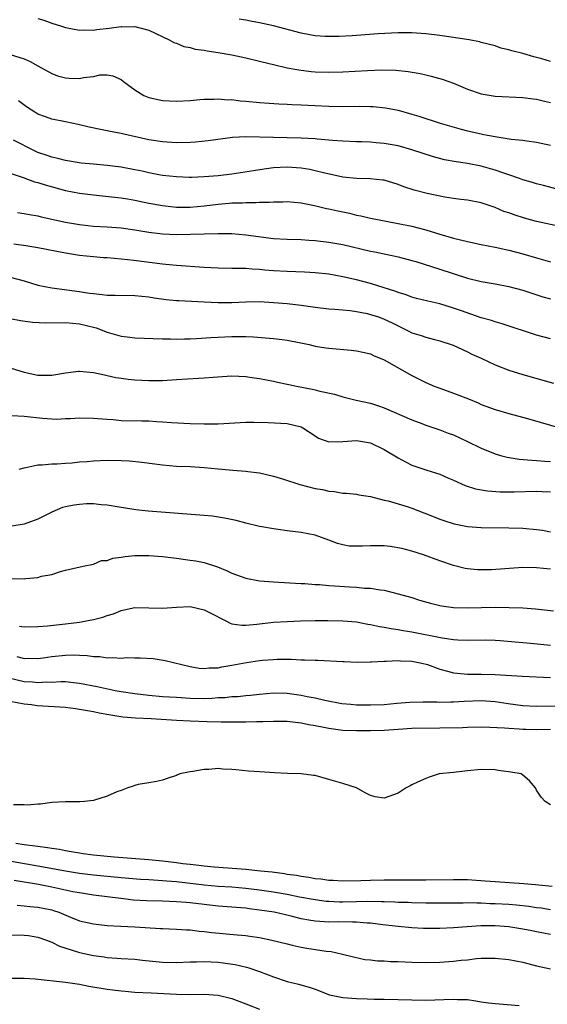
# Model space of a CAD drawing. Units: inches. Extents: x 2583000 to 2586000, y 1494000 to 1497000.
# Drawn here: x 2583284 to 2583361, y 1495102 to 1495244 of the extents above; entities that cross this region are included whole.
import ezdxf

# ---------------------------------------------------------------- set-up
doc = ezdxf.new("R2010")
doc.units = ezdxf.units.IN
doc.header["$MEASUREMENT"] = 0
doc.layers.add('LD25831494_2ft', color=186, linetype='Continuous')

msp = doc.modelspace()

# ---------------------------------------------------------------- linework, layer by layer
at = {"layer": 'LD25831494_2ft'}
for points, elevation in [([(2583287, 1495244.11), (2583287.85, 1495243.85), (2583289, 1495243.41), (2583290.39, 1495243), (2583291, 1495242.79), (2583293, 1495242.42), (2583293.53, 1495242.47), (2583295, 1495242.41), (2583295.49, 1495242.51), (2583297.3, 1495242.7), (2583299, 1495242.93), (2583299.08, 1495242.92), (2583301, 1495242.95), (2583303, 1495242.42), (2583305.95, 1495241), (2583306.64, 1495240.64), (2583307, 1495240.52), (2583308.07, 1495240.07), (2583309, 1495239.9), (2583309.69, 1495239.69), (2583311, 1495239.51), (2583311.42, 1495239.42), (2583313, 1495239.19), (2583315, 1495238.86), (2583317, 1495238.42), (2583319, 1495237.93), (2583320.38, 1495237.62), (2583321, 1495237.46), (2583323, 1495237), (2583324.68, 1495236.68), (2583326.46, 1495236.46), (2583327, 1495236.42), (2583329, 1495236.35), (2583331, 1495236.4), (2583334.58, 1495236.58), (2583336.67, 1495236.67), (2583338.65, 1495236.65), (2583340.47, 1495236.47), (2583342.18, 1495236.18), (2583343, 1495235.97), (2583343.79, 1495235.79), (2583345.34, 1495235.34), (2583347, 1495234.75), (2583349, 1495233.91), (2583351, 1495233.2), (2583353, 1495232.87), (2583357, 1495232.71), (2583358.51, 1495232.51), (2583359, 1495232.46), (2583360.15, 1495232.15), (2583361, 1495231.96)], 10524), ([(2583361, 1495237.88), (2583359.74, 1495238.26), (2583359, 1495238.48), (2583358.57, 1495238.57), (2583357, 1495239.03), (2583355.43, 1495239.43), (2583355, 1495239.59), (2583353.84, 1495239.84), (2583353, 1495240.14), (2583351, 1495240.65), (2583350.74, 1495240.74), (2583349.24, 1495241), (2583345, 1495241.63), (2583343, 1495241.88), (2583341, 1495242.03), (2583339, 1495242.03), (2583338.02, 1495241.98), (2583336.12, 1495241.88), (2583332.38, 1495241.62), (2583330.48, 1495241.52), (2583329, 1495241.48), (2583328.49, 1495241.51), (2583327, 1495241.62), (2583326.26, 1495241.74), (2583325, 1495241.98), (2583321, 1495243.05), (2583319, 1495243.46), (2583317.7, 1495243.7), (2583317, 1495243.86), (2583316.03, 1495244.03)], 10522), ([(2583283, 1495238.91), (2583285, 1495238.28), (2583285.89, 1495237.89), (2583287, 1495237.29), (2583289, 1495236.14), (2583289.84, 1495235.84), (2583291, 1495235.51), (2583291.5, 1495235.5), (2583293, 1495235.44), (2583293.57, 1495235.57), (2583295, 1495235.74), (2583295.95, 1495235.95), (2583297, 1495235.99), (2583297.82, 1495235.82), (2583299, 1495235.3), (2583299.36, 1495235), (2583301, 1495233.78), (2583302.3, 1495233), (2583303, 1495232.7), (2583305, 1495232.24), (2583307, 1495232.16), (2583309, 1495232.28), (2583310.38, 1495232.38), (2583311, 1495232.44), (2583312.45, 1495232.45), (2583313, 1495232.5), (2583314.37, 1495232.37), (2583315, 1495232.38), (2583316.22, 1495232.22), (2583317, 1495232.18), (2583319, 1495231.98), (2583321.77, 1495231.77), (2583323, 1495231.72), (2583323.67, 1495231.67), (2583325, 1495231.63), (2583327, 1495231.52), (2583329, 1495231.43), (2583331, 1495231.4), (2583333.42, 1495231.42), (2583335, 1495231.39), (2583335.38, 1495231.38), (2583337.2, 1495231.2), (2583339, 1495230.85), (2583341, 1495230.3), (2583342, 1495230), (2583345.09, 1495229), (2583348.1, 1495228.1), (2583349, 1495227.88), (2583351, 1495227.43), (2583351.37, 1495227.37), (2583353, 1495227.04), (2583355.32, 1495226.68), (2583357, 1495226.51), (2583357.58, 1495226.42), (2583359, 1495226.25), (2583361, 1495225.79)], 10526), ([(2583365, 1495218.65), (2583359.97, 1495219.97), (2583359, 1495220.21), (2583358.42, 1495220.41), (2583357, 1495220.81), (2583356.51, 1495221), (2583355, 1495221.52), (2583354.25, 1495221.75), (2583353, 1495222.21), (2583351, 1495222.78), (2583349, 1495223.16), (2583347.38, 1495223.38), (2583345.69, 1495223.69), (2583344.11, 1495224.11), (2583341, 1495225.14), (2583339, 1495225.69), (2583337, 1495226.05), (2583335.84, 1495226.16), (2583335, 1495226.22), (2583333.73, 1495226.27), (2583333, 1495226.28), (2583331, 1495226.37), (2583329.52, 1495226.48), (2583329, 1495226.53), (2583327.33, 1495226.67), (2583327, 1495226.71), (2583325, 1495226.82), (2583323, 1495226.88), (2583321, 1495226.91), (2583317, 1495227.02), (2583315.07, 1495226.93), (2583311.56, 1495226.44), (2583309.74, 1495226.26), (2583309, 1495226.21), (2583307, 1495226.15), (2583305, 1495226.27), (2583303, 1495226.58), (2583299.39, 1495227.38), (2583299, 1495227.49), (2583297.72, 1495227.72), (2583297, 1495227.88), (2583296.05, 1495228.05), (2583294.41, 1495228.41), (2583292.8, 1495228.8), (2583291, 1495229.17), (2583289, 1495229.54), (2583288.11, 1495229.89), (2583287, 1495230.29), (2583286.56, 1495230.56), (2583285.35, 1495231.35), (2583284.2, 1495232.2)], 10528), ([(2583363, 1495213.91), (2583359, 1495214.76), (2583357.25, 1495215.25), (2583355.73, 1495215.73), (2583355, 1495216.04), (2583354.25, 1495216.25), (2583353, 1495216.81), (2583352.85, 1495216.85), (2583351, 1495217.47), (2583349, 1495217.88), (2583348.05, 1495217.95), (2583347, 1495218.12), (2583345.72, 1495218.28), (2583343.19, 1495218.81), (2583341.32, 1495219.32), (2583339.81, 1495219.81), (2583339, 1495220.13), (2583337, 1495220.73), (2583336.77, 1495220.77), (2583334.96, 1495220.96), (2583333, 1495220.99), (2583331, 1495221.18), (2583328.21, 1495221.79), (2583327, 1495222.11), (2583326.27, 1495222.27), (2583325, 1495222.49), (2583323, 1495222.65), (2583321, 1495222.54), (2583319.64, 1495222.36), (2583318.1, 1495222.1), (2583315, 1495221.64), (2583313, 1495221.38), (2583311, 1495221.22), (2583309.16, 1495221.16), (2583308.84, 1495221.16), (2583307, 1495221.22), (2583305, 1495221.44), (2583304.47, 1495221.53), (2583303, 1495221.82), (2583302.05, 1495222.05), (2583301, 1495222.26), (2583299, 1495222.62), (2583297, 1495222.86), (2583295.04, 1495223.04), (2583293.23, 1495223.23), (2583291, 1495223.58), (2583289.88, 1495223.88), (2583289, 1495224.07), (2583288.32, 1495224.32), (2583287, 1495224.77), (2583286.51, 1495225), (2583283.49, 1495226.51)], 10530), ([(2583283, 1495221.78), (2583284.87, 1495221.13), (2583286.51, 1495220.51), (2583287, 1495220.4), (2583288.06, 1495220.06), (2583291, 1495219.28), (2583293, 1495218.88), (2583295, 1495218.62), (2583297.64, 1495218.36), (2583299, 1495218.21), (2583299.94, 1495218.06), (2583301, 1495217.87), (2583303, 1495217.45), (2583305, 1495217.07), (2583307, 1495216.85), (2583309, 1495216.85), (2583311, 1495217.03), (2583313, 1495217.28), (2583314.59, 1495217.41), (2583315, 1495217.46), (2583316.51, 1495217.49), (2583317, 1495217.54), (2583318.48, 1495217.52), (2583319, 1495217.58), (2583320.43, 1495217.57), (2583321, 1495217.64), (2583322.37, 1495217.63), (2583323, 1495217.67), (2583325, 1495217.47), (2583326.93, 1495217.07), (2583328.65, 1495216.65), (2583329, 1495216.59), (2583330.3, 1495216.3), (2583331.97, 1495215.97), (2583333, 1495215.72), (2583333.61, 1495215.61), (2583335, 1495215.27), (2583336.25, 1495215), (2583339, 1495214.49), (2583341, 1495214.1), (2583341.89, 1495213.89), (2583343, 1495213.59), (2583345, 1495212.96), (2583347, 1495212.38), (2583349, 1495211.9), (2583351, 1495211.47), (2583353, 1495211.07), (2583355, 1495210.63), (2583357, 1495210.11), (2583359, 1495209.55), (2583360.98, 1495208.98)], 10532), ([(2583284.06, 1495216.06), (2583285, 1495215.93), (2583285.78, 1495215.78), (2583287, 1495215.59), (2583287.46, 1495215.46), (2583291, 1495214.67), (2583293, 1495214.33), (2583294.2, 1495214.2), (2583295, 1495214.13), (2583297, 1495214.03), (2583299, 1495213.87), (2583301, 1495213.57), (2583303, 1495213.22), (2583305, 1495212.99), (2583307, 1495212.92), (2583313, 1495213.05), (2583315, 1495213.03), (2583317, 1495212.88), (2583321, 1495212.35), (2583323, 1495212.22), (2583325, 1495212.17), (2583326.09, 1495212.09), (2583327, 1495212.04), (2583329, 1495211.81), (2583331, 1495211.45), (2583335, 1495210.51), (2583335.62, 1495210.38), (2583337, 1495210.11), (2583338.15, 1495209.85), (2583339, 1495209.68), (2583341, 1495209.16), (2583341.54, 1495209), (2583345, 1495207.92), (2583349, 1495206.61), (2583351, 1495206.11), (2583353, 1495205.78), (2583355, 1495205.41), (2583357, 1495204.85), (2583359.9, 1495203.9), (2583361, 1495203.6)], 10534), ([(2583361, 1495197.84), (2583359, 1495198.38), (2583354.02, 1495200.02), (2583353, 1495200.28), (2583352.47, 1495200.47), (2583351, 1495200.88), (2583348.14, 1495201.86), (2583347, 1495202.28), (2583345, 1495202.87), (2583343.27, 1495203.27), (2583341.67, 1495203.67), (2583341, 1495203.86), (2583340.17, 1495204.17), (2583339, 1495204.54), (2583338.67, 1495204.67), (2583337.61, 1495205), (2583337, 1495205.21), (2583335, 1495205.83), (2583333, 1495206.35), (2583331, 1495206.81), (2583329, 1495207.16), (2583327, 1495207.37), (2583325.47, 1495207.47), (2583323, 1495207.56), (2583321, 1495207.68), (2583319.77, 1495207.77), (2583319, 1495207.86), (2583317.91, 1495207.91), (2583317, 1495208), (2583315.99, 1495207.99), (2583315, 1495208.01), (2583313, 1495208.03), (2583311, 1495208.14), (2583307, 1495208.41), (2583306.48, 1495208.48), (2583305, 1495208.62), (2583300.85, 1495209.15), (2583299, 1495209.35), (2583297, 1495209.52), (2583296.45, 1495209.55), (2583295, 1495209.67), (2583293, 1495209.89), (2583291, 1495210.21), (2583287, 1495210.97), (2583285.26, 1495211.26), (2583283.51, 1495211.51)], 10536), ([(2583283, 1495206.72), (2583285, 1495206.2), (2583287, 1495205.6), (2583289, 1495205.2), (2583293, 1495204.67), (2583294.45, 1495204.45), (2583295, 1495204.36), (2583296.26, 1495204.26), (2583297, 1495204.16), (2583298.16, 1495204.16), (2583301, 1495204.1), (2583303, 1495203.89), (2583303.76, 1495203.76), (2583305.51, 1495203.51), (2583307, 1495203.37), (2583307.36, 1495203.36), (2583311, 1495203.2), (2583313, 1495203.09), (2583315, 1495203.1), (2583317, 1495203.19), (2583319, 1495203.21), (2583321, 1495203.1), (2583323, 1495202.92), (2583325, 1495202.69), (2583327, 1495202.42), (2583329, 1495202.19), (2583329.87, 1495202.13), (2583332.09, 1495201.91), (2583333, 1495201.77), (2583334.51, 1495201.49), (2583335, 1495201.37), (2583336.15, 1495201), (2583337, 1495200.69), (2583338.15, 1495200.15), (2583339, 1495199.69), (2583339.48, 1495199.48), (2583340.47, 1495199), (2583341, 1495198.72), (2583342.33, 1495198.33), (2583343, 1495198.08), (2583344.25, 1495197.75), (2583345, 1495197.57), (2583346.93, 1495196.93), (2583348.28, 1495196.28), (2583349, 1495195.97), (2583349.64, 1495195.64), (2583351, 1495195.02), (2583353, 1495194.08), (2583355, 1495193.3), (2583357, 1495192.68), (2583361.45, 1495191.45)], 10538), ([(2583283, 1495200.77), (2583284.48, 1495200.48), (2583286.24, 1495200.24), (2583288.15, 1495200.15), (2583291, 1495200.19), (2583293, 1495200.02), (2583293.82, 1495199.82), (2583295.4, 1495199.4), (2583297, 1495198.78), (2583299, 1495198.21), (2583299.9, 1495198.1), (2583301, 1495197.98), (2583305, 1495197.85), (2583306.16, 1495197.84), (2583307, 1495197.81), (2583308.15, 1495197.85), (2583309, 1495197.85), (2583309.88, 1495197.88), (2583311.96, 1495198.04), (2583315, 1495198.17), (2583315.84, 1495198.16), (2583317, 1495198.17), (2583318.12, 1495198.12), (2583321, 1495197.9), (2583322.28, 1495197.72), (2583323, 1495197.65), (2583324.7, 1495197.3), (2583325.21, 1495197.21), (2583326.16, 1495197), (2583327, 1495196.79), (2583328.55, 1495196.55), (2583329, 1495196.49), (2583332.22, 1495196.22), (2583333, 1495196.12), (2583333.92, 1495195.92), (2583335, 1495195.66), (2583335.44, 1495195.44), (2583337, 1495194.79), (2583341, 1495192.53), (2583343, 1495191.52), (2583344.22, 1495191), (2583345, 1495190.71), (2583347, 1495190), (2583349.15, 1495189.15), (2583350.57, 1495188.57), (2583351, 1495188.37), (2583353, 1495187.62), (2583355, 1495187.05), (2583357.68, 1495186.32), (2583362.83, 1495184.83)], 10540), ([(2583283, 1495193.63), (2583285, 1495193.02), (2583287, 1495192.6), (2583289, 1495192.6), (2583291, 1495192.92), (2583292.85, 1495193.15), (2583293, 1495193.15), (2583295, 1495192.99), (2583296.62, 1495192.62), (2583297, 1495192.56), (2583298.27, 1495192.27), (2583299, 1495192.15), (2583300.02, 1495192.02), (2583301, 1495191.92), (2583303, 1495191.82), (2583305, 1495191.84), (2583307, 1495191.95), (2583310.16, 1495192.16), (2583311, 1495192.19), (2583312.3, 1495192.3), (2583315, 1495192.47), (2583317, 1495192.41), (2583318.22, 1495192.22), (2583319, 1495192.12), (2583321, 1495191.72), (2583321.58, 1495191.58), (2583323, 1495191.3), (2583323.23, 1495191.23), (2583324.34, 1495191), (2583326.58, 1495190.58), (2583327, 1495190.49), (2583327.72, 1495190.28), (2583329.83, 1495189.83), (2583331, 1495189.44), (2583332.96, 1495188.96), (2583335, 1495188.53), (2583336.17, 1495188.17), (2583337, 1495187.88), (2583341, 1495186.14), (2583342.41, 1495185.59), (2583343, 1495185.36), (2583345, 1495184.68), (2583346.23, 1495184.23), (2583347, 1495183.96), (2583349, 1495183.03), (2583351, 1495182.03), (2583353, 1495181.23), (2583353.8, 1495181), (2583354.75, 1495180.75), (2583356.46, 1495180.46), (2583358.29, 1495180.29), (2583359, 1495180.27), (2583360.16, 1495180.16), (2583361, 1495180.13)], 10542), ([(2583283.24, 1495186.76), (2583285, 1495186.65), (2583287.64, 1495186.36), (2583289, 1495186.27), (2583289.75, 1495186.25), (2583291, 1495186.32), (2583291.67, 1495186.33), (2583293, 1495186.43), (2583295, 1495186.38), (2583295.66, 1495186.34), (2583297, 1495186.21), (2583297.84, 1495186.16), (2583299, 1495186.06), (2583302.02, 1495185.98), (2583303, 1495185.98), (2583304.1, 1495185.9), (2583305, 1495185.87), (2583306.26, 1495185.74), (2583309, 1495185.6), (2583311, 1495185.55), (2583313, 1495185.57), (2583317, 1495185.81), (2583318.18, 1495185.82), (2583320.23, 1495185.77), (2583323, 1495185.59), (2583325, 1495185.12), (2583325.23, 1495185), (2583327, 1495183.82), (2583327.51, 1495183.51), (2583329, 1495182.95), (2583331.01, 1495183.01), (2583333, 1495183.16), (2583335, 1495182.8), (2583337, 1495181.86), (2583339, 1495180.63), (2583340.06, 1495180.06), (2583341, 1495179.6), (2583343.15, 1495178.85), (2583345, 1495178.27), (2583346.28, 1495177.72), (2583347, 1495177.42), (2583348.67, 1495176.67), (2583350.19, 1495176.19), (2583351.9, 1495175.9), (2583353.75, 1495175.75), (2583355.73, 1495175.72), (2583359, 1495175.83), (2583359.8, 1495175.8), (2583361, 1495175.75)], 10544), ([(2583284.31, 1495179), (2583285, 1495179.22), (2583285.25, 1495179.25), (2583287, 1495179.62), (2583287.62, 1495179.62), (2583289, 1495179.77), (2583289.78, 1495179.78), (2583291, 1495179.89), (2583291.94, 1495179.94), (2583293, 1495180.05), (2583294.13, 1495180.13), (2583295, 1495180.22), (2583297, 1495180.31), (2583299, 1495180.27), (2583300.2, 1495180.2), (2583302.01, 1495180.01), (2583305, 1495179.62), (2583307, 1495179.46), (2583309, 1495179.38), (2583311, 1495179.24), (2583313, 1495179.05), (2583315.14, 1495178.86), (2583317, 1495178.73), (2583317.32, 1495178.68), (2583319, 1495178.46), (2583321, 1495178), (2583322.44, 1495177.56), (2583324.8, 1495176.8), (2583327, 1495176.21), (2583328.07, 1495176.07), (2583329, 1495175.81), (2583329.8, 1495175.8), (2583331, 1495175.55), (2583331.56, 1495175.56), (2583333, 1495175.38), (2583333.31, 1495175.31), (2583335, 1495175.05), (2583337, 1495174.53), (2583337.57, 1495174.43), (2583339, 1495173.98), (2583340.44, 1495173.56), (2583341, 1495173.36), (2583342.7, 1495172.7), (2583343, 1495172.6), (2583345, 1495171.8), (2583345.59, 1495171.59), (2583347.1, 1495171.1), (2583349, 1495170.73), (2583351, 1495170.58), (2583355, 1495170.55), (2583357, 1495170.49), (2583359, 1495170.3), (2583359.82, 1495170.18), (2583361, 1495169.97)], 10546), ([(2583361, 1495164.56), (2583359, 1495164.76), (2583357, 1495164.79), (2583352.49, 1495164.49), (2583351, 1495164.47), (2583350.47, 1495164.47), (2583349, 1495164.62), (2583348.67, 1495164.67), (2583347, 1495165.08), (2583345, 1495165.78), (2583342.64, 1495166.64), (2583341, 1495167.15), (2583339.54, 1495167.54), (2583337.85, 1495167.85), (2583337, 1495167.92), (2583335.95, 1495167.95), (2583335, 1495167.94), (2583333.88, 1495167.88), (2583333, 1495167.88), (2583331.91, 1495167.91), (2583331, 1495168.07), (2583330.25, 1495168.25), (2583329, 1495168.76), (2583327, 1495169.5), (2583325, 1495169.88), (2583323, 1495170.12), (2583321.7, 1495170.3), (2583321, 1495170.38), (2583319.32, 1495170.68), (2583319, 1495170.72), (2583317, 1495171.21), (2583315.6, 1495171.6), (2583313.95, 1495171.95), (2583312.2, 1495172.2), (2583311, 1495172.31), (2583302.93, 1495172.93), (2583301.13, 1495173.13), (2583298.43, 1495173.57), (2583297, 1495173.83), (2583296.13, 1495173.87), (2583295, 1495174.01), (2583294, 1495174), (2583293, 1495173.93), (2583292.21, 1495173.79), (2583291, 1495173.56), (2583290.55, 1495173.45), (2583289, 1495172.81), (2583288.6, 1495172.6), (2583287, 1495171.8), (2583285, 1495171.08), (2583283.24, 1495170.76)], 10548), ([(2583283.2, 1495163.2), (2583285, 1495163.19), (2583285.24, 1495163.24), (2583287, 1495163.37), (2583287.54, 1495163.54), (2583289, 1495163.81), (2583290.24, 1495164.24), (2583291, 1495164.41), (2583293.55, 1495165), (2583295, 1495165.3), (2583296.17, 1495165.83), (2583297, 1495165.84), (2583297.83, 1495166.17), (2583299, 1495166.29), (2583299.59, 1495166.41), (2583301, 1495166.52), (2583303, 1495166.53), (2583305, 1495166.38), (2583307, 1495166.15), (2583307.99, 1495166.01), (2583309, 1495165.89), (2583309.78, 1495165.78), (2583311, 1495165.52), (2583312.91, 1495164.91), (2583314.32, 1495164.32), (2583315, 1495164.01), (2583317, 1495163.28), (2583319, 1495162.88), (2583321, 1495162.73), (2583323.39, 1495162.61), (2583325, 1495162.5), (2583325.52, 1495162.48), (2583327, 1495162.36), (2583327.66, 1495162.34), (2583329, 1495162.21), (2583329.82, 1495162.18), (2583331.99, 1495162.01), (2583333, 1495161.98), (2583334.16, 1495161.84), (2583335, 1495161.83), (2583336.42, 1495161.58), (2583337, 1495161.51), (2583339, 1495161), (2583341, 1495160.45), (2583342.09, 1495160.1), (2583343.65, 1495159.65), (2583345, 1495159.32), (2583345.27, 1495159.27), (2583347, 1495159.03), (2583349, 1495158.98), (2583353.07, 1495159.07), (2583355.05, 1495159.05), (2583357, 1495158.96), (2583358.85, 1495158.85), (2583361.43, 1495158.57)], 10550), ([(2583284.33, 1495156.32), (2583285, 1495156.25), (2583287, 1495156.3), (2583288.4, 1495156.4), (2583291, 1495156.65), (2583293, 1495156.92), (2583293.47, 1495157), (2583295, 1495157.3), (2583296.39, 1495157.61), (2583297, 1495157.86), (2583297.89, 1495158.11), (2583299, 1495158.58), (2583301, 1495159.03), (2583303, 1495159), (2583305, 1495158.93), (2583307, 1495159.09), (2583309, 1495159.15), (2583311, 1495158.69), (2583311.65, 1495158.35), (2583314.34, 1495157), (2583314.76, 1495156.76), (2583315, 1495156.69), (2583316.46, 1495156.46), (2583317, 1495156.46), (2583318.62, 1495156.62), (2583319, 1495156.68), (2583321, 1495156.9), (2583322.99, 1495157.01), (2583324.92, 1495157.08), (2583327, 1495157.13), (2583328.85, 1495157.15), (2583331, 1495157.12), (2583333, 1495156.94), (2583334.63, 1495156.63), (2583335, 1495156.58), (2583336.3, 1495156.3), (2583337, 1495156.19), (2583337.99, 1495155.99), (2583339, 1495155.86), (2583339.72, 1495155.72), (2583341, 1495155.52), (2583345.37, 1495154.63), (2583347, 1495154.42), (2583347.63, 1495154.37), (2583349, 1495154.33), (2583351.66, 1495154.34), (2583353, 1495154.29), (2583353.75, 1495154.25), (2583355.91, 1495154.09), (2583357, 1495153.97), (2583358.12, 1495153.88), (2583361, 1495153.58)], 10552), ([(2583283.94, 1495151.94), (2583285, 1495151.68), (2583285.69, 1495151.69), (2583287, 1495151.67), (2583287.76, 1495151.76), (2583289, 1495151.95), (2583291, 1495152.15), (2583292.17, 1495152.17), (2583293, 1495152.13), (2583294.09, 1495152.09), (2583295, 1495151.94), (2583295.93, 1495151.93), (2583297, 1495151.76), (2583297.8, 1495151.8), (2583299, 1495151.7), (2583299.79, 1495151.79), (2583301, 1495151.74), (2583301.78, 1495151.78), (2583303.64, 1495151.64), (2583305.38, 1495151.38), (2583309, 1495150.53), (2583310.27, 1495150.27), (2583311, 1495150.21), (2583311.7, 1495150.3), (2583313, 1495150.32), (2583313.55, 1495150.45), (2583315, 1495150.69), (2583317.1, 1495151.1), (2583319, 1495151.36), (2583319.41, 1495151.41), (2583321, 1495151.52), (2583321.55, 1495151.55), (2583323.56, 1495151.56), (2583325, 1495151.48), (2583325.49, 1495151.49), (2583327, 1495151.41), (2583327.41, 1495151.41), (2583331, 1495151.23), (2583331.21, 1495151.21), (2583333.15, 1495151.14), (2583335, 1495151.17), (2583335.17, 1495151.17), (2583337, 1495151.29), (2583337.28, 1495151.28), (2583339, 1495151.38), (2583339.35, 1495151.35), (2583341, 1495151.28), (2583342.4, 1495151), (2583343.22, 1495150.78), (2583345, 1495150.14), (2583346.15, 1495149.85), (2583347, 1495149.6), (2583348.55, 1495149.45), (2583349, 1495149.39), (2583351, 1495149.39), (2583353, 1495149.36), (2583356.91, 1495149.09), (2583361, 1495148.9)], 10554), ([(2583363, 1495144.78), (2583359, 1495144.75), (2583357, 1495144.85), (2583354.89, 1495145.11), (2583353, 1495145.38), (2583351, 1495145.53), (2583348.53, 1495145.47), (2583347, 1495145.35), (2583346.63, 1495145.37), (2583345, 1495145.31), (2583344.65, 1495145.35), (2583343, 1495145.35), (2583342.63, 1495145.37), (2583340.67, 1495145.33), (2583338.83, 1495145.17), (2583337, 1495144.99), (2583335, 1495144.92), (2583333, 1495144.94), (2583332.18, 1495145), (2583330.87, 1495145.13), (2583328.42, 1495145.58), (2583327, 1495145.92), (2583325.86, 1495146.14), (2583325, 1495146.34), (2583323, 1495146.62), (2583321, 1495146.64), (2583319, 1495146.45), (2583317.69, 1495146.31), (2583317, 1495146.26), (2583315.85, 1495146.15), (2583315, 1495146.12), (2583314, 1495146), (2583313, 1495145.96), (2583312.11, 1495145.89), (2583311, 1495145.86), (2583309, 1495145.89), (2583307, 1495146.01), (2583305, 1495146.15), (2583303, 1495146.32), (2583301, 1495146.54), (2583299, 1495146.85), (2583298.15, 1495147), (2583295.55, 1495147.55), (2583293, 1495148.05), (2583292.15, 1495148.15), (2583291, 1495148.27), (2583290.29, 1495148.29), (2583289, 1495148.22), (2583288.23, 1495148.23), (2583287, 1495148.14), (2583286.23, 1495148.23), (2583285, 1495148.31), (2583282.81, 1495148.81)], 10556), ([(2583283, 1495145.48), (2583285, 1495145.11), (2583286.09, 1495145), (2583286.88, 1495144.88), (2583291, 1495144.61), (2583292.42, 1495144.42), (2583293, 1495144.36), (2583294.14, 1495144.15), (2583295, 1495144.01), (2583295.83, 1495143.83), (2583297.51, 1495143.51), (2583299.25, 1495143.25), (2583301.1, 1495143.1), (2583303.33, 1495143), (2583307, 1495142.76), (2583309, 1495142.66), (2583311.43, 1495142.57), (2583313.47, 1495142.53), (2583317, 1495142.51), (2583318.55, 1495142.55), (2583319.45, 1495142.55), (2583321, 1495142.62), (2583323, 1495142.59), (2583325, 1495142.36), (2583326.11, 1495142.11), (2583327, 1495141.97), (2583328.26, 1495141.74), (2583329, 1495141.58), (2583331, 1495141.32), (2583333, 1495141.24), (2583335, 1495141.25), (2583337, 1495141.32), (2583339, 1495141.46), (2583341, 1495141.58), (2583345, 1495141.63), (2583348.28, 1495141.72), (2583349, 1495141.76), (2583351, 1495141.79), (2583352.24, 1495141.76), (2583354.34, 1495141.66), (2583355, 1495141.59), (2583356.49, 1495141.51), (2583357, 1495141.47), (2583357.45, 1495141.45), (2583359, 1495141.43), (2583361, 1495141.47)], 10558), ([(2583361, 1495130.54), (2583360.24, 1495131), (2583359.64, 1495131.64), (2583359, 1495132.65), (2583358.83, 1495133), (2583357.98, 1495133.98), (2583357, 1495134.79), (2583356.77, 1495135), (2583355.26, 1495135.26), (2583353.5, 1495135.5), (2583353, 1495135.56), (2583351, 1495135.61), (2583349, 1495135.46), (2583347, 1495135.22), (2583344.93, 1495135), (2583343.5, 1495134.5), (2583343, 1495134.34), (2583341.81, 1495133.81), (2583341, 1495133.41), (2583340.74, 1495133.26), (2583340.14, 1495133), (2583339, 1495132.22), (2583337, 1495131.48), (2583335.68, 1495131.68), (2583335, 1495131.89), (2583334.25, 1495132.25), (2583332.99, 1495133), (2583331, 1495133.62), (2583329, 1495134.21), (2583327, 1495134.76), (2583326.77, 1495134.77), (2583325, 1495135), (2583323.05, 1495135.05), (2583321.13, 1495135.13), (2583319, 1495135.27), (2583317.39, 1495135.39), (2583315.56, 1495135.56), (2583315, 1495135.65), (2583313.69, 1495135.69), (2583313, 1495135.77), (2583311.65, 1495135.65), (2583311, 1495135.65), (2583309.35, 1495135.35), (2583309, 1495135.3), (2583307.49, 1495135), (2583307.14, 1495134.86), (2583307, 1495134.78), (2583305.68, 1495134.32), (2583305, 1495134.1), (2583304.12, 1495133.88), (2583303, 1495133.72), (2583301.46, 1495133.46), (2583301, 1495133.33), (2583300.76, 1495133.24), (2583299.97, 1495133), (2583299, 1495132.6), (2583298.41, 1495132.41), (2583297, 1495131.79), (2583295, 1495131.13), (2583293.72, 1495131), (2583293.03, 1495130.97), (2583291.05, 1495130.95), (2583290.96, 1495130.96), (2583289, 1495130.86), (2583287.36, 1495130.64), (2583287, 1495130.64), (2583285.51, 1495130.49), (2583285, 1495130.51), (2583283.49, 1495130.51)], 10560), ([(2583283.79, 1495125), (2583285, 1495124.82), (2583286.62, 1495124.62), (2583287, 1495124.55), (2583288.38, 1495124.38), (2583289, 1495124.26), (2583290.1, 1495124.1), (2583291, 1495123.91), (2583291.8, 1495123.8), (2583293, 1495123.57), (2583293.52, 1495123.52), (2583295, 1495123.31), (2583298.02, 1495123), (2583303, 1495122.62), (2583305, 1495122.43), (2583307, 1495122.2), (2583307.94, 1495122.06), (2583309, 1495121.95), (2583310.21, 1495121.79), (2583311, 1495121.73), (2583312.42, 1495121.58), (2583317, 1495121.25), (2583319.15, 1495121), (2583320.83, 1495120.83), (2583322.6, 1495120.6), (2583323, 1495120.53), (2583324.35, 1495120.35), (2583325, 1495120.22), (2583326.09, 1495120.09), (2583327, 1495119.9), (2583327.83, 1495119.83), (2583329, 1495119.65), (2583329.63, 1495119.63), (2583331, 1495119.54), (2583333.6, 1495119.6), (2583335, 1495119.66), (2583337, 1495119.69), (2583341, 1495119.71), (2583343, 1495119.7), (2583347, 1495119.76), (2583349, 1495119.73), (2583351.57, 1495119.57), (2583353, 1495119.45), (2583357.17, 1495119.17), (2583358.83, 1495119), (2583361.22, 1495118.78)], 10562), ([(2583279, 1495123.11), (2583287, 1495121.7), (2583291, 1495120.97), (2583293, 1495120.66), (2583295, 1495120.43), (2583299, 1495120.04), (2583301.81, 1495119.81), (2583303, 1495119.74), (2583303.68, 1495119.68), (2583305, 1495119.61), (2583305.55, 1495119.55), (2583307, 1495119.43), (2583311, 1495118.98), (2583313, 1495118.8), (2583315, 1495118.67), (2583317, 1495118.51), (2583319, 1495118.26), (2583321, 1495117.96), (2583323, 1495117.61), (2583324.74, 1495117.26), (2583327, 1495116.84), (2583328.63, 1495116.63), (2583329, 1495116.6), (2583330.53, 1495116.53), (2583331, 1495116.53), (2583333, 1495116.55), (2583334.59, 1495116.59), (2583336.58, 1495116.58), (2583337, 1495116.56), (2583338.52, 1495116.52), (2583339, 1495116.48), (2583340.45, 1495116.45), (2583341, 1495116.41), (2583343, 1495116.37), (2583345, 1495116.36), (2583347, 1495116.39), (2583348.38, 1495116.38), (2583349, 1495116.4), (2583350.35, 1495116.35), (2583351, 1495116.36), (2583352.29, 1495116.29), (2583353, 1495116.28), (2583355, 1495116.16), (2583356.08, 1495116.08), (2583357.89, 1495115.89), (2583359, 1495115.72), (2583359.64, 1495115.64), (2583361, 1495115.41)], 10564), ([(2583361, 1495111.8), (2583359.98, 1495111.98), (2583359, 1495112.19), (2583358.32, 1495112.32), (2583357, 1495112.59), (2583355, 1495112.92), (2583353, 1495113.07), (2583350.94, 1495113.06), (2583347, 1495112.77), (2583345, 1495112.68), (2583342.68, 1495112.68), (2583341, 1495112.75), (2583339, 1495112.94), (2583338.58, 1495113), (2583336.79, 1495113.21), (2583335, 1495113.44), (2583334.55, 1495113.45), (2583333, 1495113.6), (2583332.4, 1495113.6), (2583330.37, 1495113.63), (2583329, 1495113.6), (2583328.35, 1495113.65), (2583327, 1495113.7), (2583326.12, 1495113.88), (2583325, 1495114.07), (2583323.55, 1495114.45), (2583321.12, 1495115), (2583319, 1495115.33), (2583317.51, 1495115.51), (2583317, 1495115.59), (2583315, 1495115.77), (2583313, 1495115.91), (2583311, 1495116.11), (2583309, 1495116.35), (2583308.4, 1495116.4), (2583307, 1495116.54), (2583305, 1495116.62), (2583302.68, 1495116.68), (2583300.78, 1495116.78), (2583298.98, 1495116.98), (2583295, 1495117.5), (2583293, 1495117.8), (2583292.02, 1495117.98), (2583289, 1495118.62), (2583287.06, 1495119), (2583283.58, 1495119.58)], 10566), ([(2583284.02, 1495116.02), (2583285, 1495115.94), (2583285.82, 1495115.82), (2583287, 1495115.73), (2583289, 1495115.34), (2583289.27, 1495115.27), (2583290.03, 1495115), (2583291.69, 1495114.31), (2583293, 1495113.79), (2583295, 1495113.32), (2583297, 1495113.09), (2583298.98, 1495112.98), (2583301, 1495112.9), (2583304.68, 1495112.68), (2583305, 1495112.65), (2583307, 1495112.56), (2583308.45, 1495112.45), (2583309, 1495112.45), (2583310.29, 1495112.29), (2583311, 1495112.25), (2583312.1, 1495112.1), (2583315.76, 1495111.76), (2583317, 1495111.64), (2583317.57, 1495111.57), (2583319, 1495111.35), (2583320.79, 1495111), (2583323, 1495110.43), (2583323.72, 1495110.28), (2583325, 1495109.95), (2583325.81, 1495109.81), (2583328.63, 1495109.37), (2583329.34, 1495109.34), (2583330.98, 1495108.98), (2583332.55, 1495108.55), (2583334.2, 1495108.2), (2583335, 1495108.14), (2583336.01, 1495108.01), (2583337, 1495107.99), (2583337.91, 1495107.91), (2583339, 1495107.88), (2583341, 1495107.79), (2583343, 1495107.75), (2583345, 1495107.81), (2583347, 1495107.95), (2583348.08, 1495108.08), (2583349, 1495108.16), (2583350.31, 1495108.31), (2583351, 1495108.37), (2583353, 1495108.4), (2583355, 1495108.19), (2583357, 1495107.79), (2583359, 1495107.28), (2583361, 1495106.82)], 10568), ([(2583283, 1495111.77), (2583285, 1495111.69), (2583285.63, 1495111.63), (2583287, 1495111.43), (2583288.22, 1495111), (2583289, 1495110.69), (2583290.1, 1495110.1), (2583292.69, 1495109.31), (2583293, 1495109.2), (2583295, 1495108.75), (2583296.55, 1495108.55), (2583297, 1495108.47), (2583298.4, 1495108.4), (2583299, 1495108.35), (2583301, 1495108.23), (2583302.1, 1495108.1), (2583305, 1495107.81), (2583307, 1495107.77), (2583309, 1495107.86), (2583309.87, 1495107.87), (2583311, 1495107.91), (2583313, 1495107.8), (2583313.72, 1495107.72), (2583315.47, 1495107.47), (2583317.1, 1495107.1), (2583317.43, 1495107), (2583319, 1495106.47), (2583321, 1495105.67), (2583323, 1495105), (2583324.63, 1495104.63), (2583326.18, 1495104.18), (2583327, 1495103.88), (2583329.08, 1495103.08), (2583331, 1495102.68), (2583333, 1495102.54), (2583334.52, 1495102.52), (2583335.54, 1495102.46), (2583337, 1495102.45), (2583343, 1495102.33), (2583345.61, 1495102.39), (2583347, 1495102.47), (2583347.58, 1495102.42), (2583349, 1495102.39), (2583350.24, 1495102.24), (2583351, 1495102.09), (2583352.07, 1495101.93), (2583353, 1495101.81), (2583356.46, 1495101.54)], 10570), ([(2583283, 1495105.51), (2583285, 1495105.51), (2583286.62, 1495105.38), (2583291, 1495104.92), (2583293, 1495104.62), (2583294.34, 1495104.34), (2583297, 1495103.89), (2583297.8, 1495103.8), (2583299, 1495103.64), (2583299.61, 1495103.61), (2583301, 1495103.49), (2583303.35, 1495103.35), (2583307, 1495103.17), (2583309, 1495103.15), (2583311, 1495103.17), (2583313, 1495103.02), (2583315, 1495102.54), (2583317, 1495101.8), (2583319, 1495100.99)], 10572)]:
    msp.add_lwpolyline(points, dxfattribs=dict(at, elevation=elevation))

doc.saveas('drawing.dxf')
